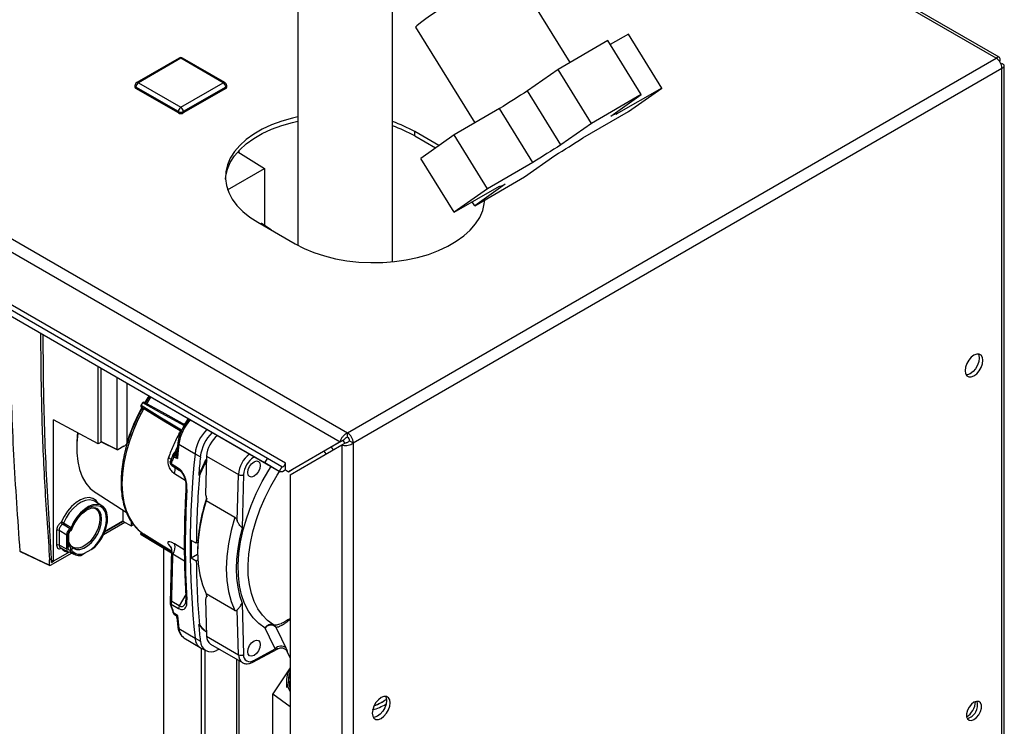
# Paper-space layout 'Blatt3' of a CAD drawing. Units: millimetres. Extents: x 0 to 420, y 0 to 297.
# Drawn here: x 351 to 379, y 120 to 140 of the extents above; entities that cross this region are included whole.
import ezdxf

# ---------------------------------------------------------------- set-up
doc = ezdxf.new("R2010")
doc.units = ezdxf.units.MM

psp = doc.layouts.new('Blatt3')

# ---------------------------------------------------------------- linework, layer by layer
at = {"color": 7, "linetype": 'Continuous', "lineweight": 30}
for p, q in [((321.985, 150.361), (360.55, 128.098)), ((321.872, 150.05), (360.338, 127.845)), ((378.963, 138.727), (365.75, 146.355)), ((379.053, 138.753), (365.771, 146.421)), ((359.135, 141.463), (359.135, 133.423)), ((361.825, 132.955), (361.825, 141.26)), ((366.867, 138.605), (365.204, 141.294)), ((362.482, 139.611), (364.163, 136.893)), ((358.276, 127.375), (337.77, 139.213)), ((367.94, 139.225), (366.526, 138.408)), ((368.886, 137.695), (367.94, 139.225)), ((368.525, 139.411), (368.009, 139.113)), ((369.471, 137.882), (368.525, 139.411)), ((358.201, 127.245), (337.695, 139.083)), ((358.783, 127.24), (338.276, 139.078)), ((358.611, 127.008), (338.105, 138.846)), ((355.766, 138.73), (354.564, 138.036)), ((355.816, 138.725), (354.614, 138.031)), ((357.018, 138.031), (355.816, 138.725)), ((357.068, 138.036), (355.866, 138.73)), ((360.55, 128.098), (378.963, 138.727)), ((379.076, 138.662), (379.051, 138.647)), ((379.051, 138.647), (379.076, 138.662)), ((360.713, 127.816), (379.126, 138.445)), ((366.526, 138.408), (365.662, 137.799)), ((367.472, 136.879), (366.526, 138.408)), ((379.126, 138.575), (379.101, 138.561)), ((379.126, 119.445), (379.126, 138.445)), ((379.193, 119.538), (379.193, 138.51)), ((354.514, 137.95), (354.514, 137.909)), ((355.746, 137.215), (354.543, 137.909)), ((354.543, 137.909), (354.543, 137.868)), ((355.746, 137.174), (354.543, 137.868)), ((354.614, 138.031), (355.816, 137.337)), ((355.816, 137.337), (357.018, 138.031)), ((357.089, 137.909), (355.887, 137.215)), ((357.089, 137.868), (355.887, 137.174)), ((357.089, 137.909), (357.089, 137.868)), ((357.118, 137.909), (357.118, 137.95)), ((369.471, 137.882), (368.18, 137.136)), ((368.524, 137.214), (369.471, 137.882)), ((366.608, 136.27), (365.662, 137.799)), ((368.886, 137.695), (367.472, 136.879)), ((368.022, 137.086), (368.886, 137.695)), ((364.866, 137.299), (363.575, 136.554)), ((365.812, 135.769), (364.866, 137.299)), ((355.746, 137.215), (355.746, 137.174)), ((355.887, 137.215), (355.887, 137.174)), ((367.233, 136.469), (368.524, 137.214)), ((368.181, 137.145), (368.158, 137.182)), ((367.472, 136.879), (366.608, 136.27)), ((363.144, 136.25), (362.46, 136.645)), ((362.46, 136.523), (362.46, 136.645)), ((362.46, 136.523), (363.049, 136.183)), ((363.575, 136.554), (362.629, 135.886)), ((364.521, 135.024), (363.575, 136.554)), ((357.435, 136.073), (358.195, 135.603)), ((357.468, 136.053), (357.468, 136.109)), ((363.575, 134.357), (362.629, 135.886)), ((365.574, 135.36), (366.438, 135.969)), ((357.145, 134.997), (358.195, 135.603)), ((358.195, 135.603), (358.195, 133.982)), ((365.812, 135.769), (364.521, 135.024)), ((364.16, 134.543), (365.574, 135.36)), ((363.575, 134.357), (364.866, 135.102)), ((364.521, 135.024), (363.575, 134.357)), ((365.023, 135.152), (364.16, 134.543)), ((364.861, 135.099), (364.864, 135.094)), ((364.16, 134.543), (364.091, 134.655)), ((364.44, 134.705), (364.441, 134.686)), ((358.005, 134.074), (359.065, 133.461)), ((358.093, 134.043), (358.076, 134.033)), ((358.093, 134.043), (358.302, 133.902)), ((358.384, 133.855), (358.103, 134.043)), ((353.467, 127.791), (353.467, 129.978)), ((353.555, 127.858), (353.555, 129.927)), ((354.012, 127.625), (354.012, 129.663)), ((354.295, 127.813), (354.295, 129.5)), ((354.686, 128.872), (354.733, 128.953)), ((354.959, 129.117), (354.84, 128.927)), ((353.467, 127.791), (352.204, 128.47)), ((352.204, 124.46), (352.204, 128.47)), ((356.021, 128.503), (355.957, 128.407)), ((360.55, 127.975), (360.55, 128.098)), ((353.569, 127.85), (353.467, 127.791)), ((353.555, 127.858), (354.012, 127.625)), ((353.559, 127.848), (354.017, 127.615)), ((355.731, 127.82), (355.703, 127.524)), ((355.759, 127.781), (356.219, 127.508)), ((360.338, 127.845), (358.874, 126.999)), ((358.924, 126.913), (360.388, 127.758)), ((360.444, 127.906), (358.98, 127.061)), ((360.338, 127.845), (360.444, 127.906)), ((360.388, 127.758), (360.494, 127.819)), ((360.388, 127.758), (360.388, 108.815)), ((360.472, 127.807), (360.423, 127.894)), ((360.607, 127.877), (360.713, 127.816)), ((360.713, 127.816), (360.713, 108.815)), ((354.201, 127.718), (354.026, 127.617)), ((355.6, 127.496), (355.518, 127.301)), ((355.617, 127.521), (355.614, 127.518)), ((355.639, 127.547), (355.617, 127.521)), ((355.705, 127.516), (355.705, 127.54)), ((356.219, 127.508), (356.37, 127.423)), ((359.943, 127.501), (359.882, 127.581)), ((360.08, 127.696), (360.141, 127.616)), ((355.538, 127.23), (355.753, 127.094)), ((356.547, 127.442), (356.515, 126.356)), ((356.516, 127.317), (356.537, 127.304)), ((356.547, 127.442), (357.456, 126.918)), ((357.898, 127.42), (357.884, 127.411)), ((358.201, 127.245), (358.276, 127.375)), ((358.611, 127.008), (358.201, 127.245)), ((358.686, 127.138), (358.276, 127.375)), ((358.783, 127.064), (358.783, 127.24)), ((355.556, 127.178), (355.77, 127.042)), ((355.636, 126.951), (355.935, 126.762)), ((357.417, 125.604), (357.456, 126.918)), ((357.597, 126.915), (357.553, 125.404)), ((358.686, 127.138), (358.611, 127.008)), ((358.783, 127.052), (358.783, 127.064)), ((358.783, 127.052), (358.874, 126.999)), ((358.874, 126.999), (358.98, 127.061)), ((358.924, 126.913), (358.924, 109.66)), ((356.323, 126.9), (356.344, 126.889)), ((353.41, 126.394), (354.267, 125.849)), ((353.577, 126.031), (353.367, 126.158)), ((356.531, 126.178), (357.348, 125.707)), ((356.554, 126.238), (356.545, 126.209)), ((353.388, 125.959), (353.363, 125.974)), ((354.165, 125.914), (354.165, 125.592)), ((354.226, 125.559), (353.621, 125.209)), ((354.165, 125.592), (353.649, 125.294)), ((353.659, 125.296), (354.169, 125.59)), ((354.165, 125.592), (354.406, 125.462)), ((354.406, 125.589), (354.406, 125.462)), ((352.289, 125.327), (352.289, 124.913)), ((352.575, 125.202), (352.359, 125.327)), ((352.359, 125.327), (352.359, 124.913)), ((352.672, 125.38), (352.457, 125.506)), ((354.406, 125.462), (354.467, 125.498)), ((354.686, 125.253), (354.705, 125.285)), ((354.686, 125.282), (354.762, 125.228)), ((352.575, 124.797), (352.575, 125.202)), ((352.61, 125.187), (352.61, 124.851)), ((352.639, 124.892), (352.639, 125.228)), ((354.688, 125.217), (355.548, 124.696)), ((356.255, 124.967), (356.111, 125.044)), ((356.298, 124.992), (356.255, 124.967)), ((351.253, 124.746), (352.092, 124.343)), ((351.258, 124.737), (352.096, 124.334)), ((352.721, 124.69), (352.106, 124.335)), ((352.644, 124.714), (352.204, 124.46)), ((352.575, 124.797), (352.359, 124.913)), ((352.388, 124.846), (352.608, 124.728)), ((352.42, 124.829), (352.42, 124.826)), ((352.421, 124.828), (352.42, 124.826)), ((352.684, 124.906), (352.639, 124.934)), ((352.639, 124.892), (352.639, 124.892)), ((352.644, 124.714), (352.663, 124.722)), ((352.657, 124.725), (352.783, 124.656)), ((352.724, 124.871), (352.75, 124.855)), ((352.977, 124.625), (353.081, 124.685)), ((353.081, 124.685), (353.269, 124.794)), ((353.269, 124.794), (353.374, 124.854)), ((355.335, 115.636), (355.335, 124.825)), ((355.466, 124.933), (355.541, 124.835)), ((355.55, 124.782), (355.511, 123.29)), ((355.915, 124.782), (355.636, 124.95)), ((356.29, 124.738), (356.29, 124.714)), ((352.092, 124.499), (352.148, 124.532)), ((352.092, 124.343), (352.092, 124.499)), ((352.148, 124.423), (352.148, 124.532)), ((352.148, 124.49), (352.204, 124.46)), ((352.148, 124.423), (352.204, 124.456)), ((355.92, 124.459), (355.592, 124.656)), ((356.111, 124.553), (356.29, 124.656)), ((356.111, 124.553), (356.255, 124.47)), ((356.255, 124.47), (356.297, 124.494)), ((355.772, 123.192), (355.557, 123.313)), ((355.957, 123.513), (355.772, 123.192)), ((355.962, 123.4), (355.942, 123.249)), ((356.515, 123.381), (356.547, 122.332)), ((357.348, 123.057), (356.531, 123.529)), ((356.545, 123.485), (356.562, 123.452)), ((355.515, 123.252), (355.598, 123.002)), ((355.538, 123.236), (355.753, 123.114)), ((357.456, 121.807), (357.417, 123.076)), ((357.553, 123.269), (357.597, 121.81)), ((355.63, 122.959), (355.668, 122.933)), ((355.703, 122.867), (355.731, 122.595)), ((355.731, 122.595), (355.731, 122.593)), ((355.759, 122.555), (356.219, 122.279)), ((356.344, 122.65), (356.323, 122.663)), ((356.537, 122.459), (356.516, 122.471)), ((355.886, 122.305), (355.895, 122.297)), ((355.887, 122.301), (355.904, 122.29)), ((355.904, 122.29), (356.366, 122.01)), ((356.219, 122.279), (356.37, 122.195)), ((356.547, 122.332), (357.456, 121.807)), ((356.375, 122.005), (356.525, 121.922)), ((356.396, 121.993), (356.396, 115.023)), ((356.502, 121.935), (356.502, 114.962)), ((356.655, 122.108), (357.564, 121.584)), ((357.86, 121.597), (358.569, 121.978)), ((357.884, 121.645), (358.493, 121.972)), ((358.83, 121.907), (358.924, 121.713)), ((357.4, 121.678), (357.4, 114.444)), ((357.468, 114.405), (357.468, 121.639)), ((358.924, 121.436), (358.425, 120.695)), ((358.817, 121.09), (358.817, 120.878)), ((358.425, 120.695), (358.924, 120.337)), ((358.425, 119.47), (358.425, 120.695))]:
    psp.add_line(p, q, dxfattribs=at)
at = {"color": 7, "linetype": 'Continuous', "lineweight": 30, "flags": 128}
for points in [[(364.6, 140.987), (364.423, 140.883), (364.233, 140.77), (364.034, 140.65), (363.831, 140.526), (363.628, 140.4), (363.43, 140.275), (363.241, 140.154), (363.066, 140.04), (362.908, 139.935), (362.771, 139.841), (362.658, 139.762), (362.571, 139.697), (362.513, 139.65), (362.484, 139.62), (362.482, 139.611)], [(359.135, 137.064), (358.987, 137.03), (358.682, 136.942), (358.394, 136.836), (358.129, 136.713), (357.887, 136.574), (357.674, 136.42), (357.49, 136.254), (357.338, 136.078), (357.221, 135.893), (357.139, 135.702), (357.093, 135.507), (357.083, 135.31), (357.111, 135.114), (357.175, 134.921), (357.275, 134.732), (357.41, 134.552), (357.578, 134.38), (357.777, 134.22), (358.005, 134.074)], [(368.18, 137.136), (368.182, 137.144), (368.177, 137.147), (368.167, 137.147), (368.15, 137.142), (368.127, 137.134), (368.098, 137.122), (368.063, 137.106), (368.022, 137.086)], [(357.084, 135.298), (357.093, 135.385), (357.139, 135.58), (357.221, 135.771), (357.338, 135.956), (357.49, 136.132), (357.674, 136.298), (357.887, 136.451), (358.129, 136.591), (358.394, 136.714), (358.682, 136.82), (358.987, 136.907), (359.135, 136.941)], [(364.866, 135.102), (364.864, 135.095), (364.868, 135.091), (364.878, 135.092), (364.895, 135.096), (364.918, 135.105), (364.947, 135.117), (364.982, 135.133), (365.023, 135.152)], [(359.065, 133.461), (359.319, 133.33), (359.596, 133.215), (359.893, 133.118), (360.207, 133.04), (360.533, 132.982), (360.868, 132.945), (361.207, 132.929), (361.548, 132.935), (361.886, 132.961), (362.217, 133.009), (362.538, 133.077), (362.843, 133.164), (363.13, 133.27), (363.396, 133.394), (363.637, 133.533), (363.851, 133.686), (364.035, 133.852), (364.186, 134.029), (364.304, 134.213), (364.386, 134.404), (364.432, 134.6), (364.442, 134.706)], [(378.334, 129.717), (378.413, 129.777), (378.484, 129.859), (378.54, 129.957), (378.576, 130.06), (378.589, 130.158), (378.576, 130.241), (378.54, 130.302), (378.484, 130.335), (378.413, 130.336), (378.334, 130.305), (378.255, 130.245), (378.184, 130.162), (378.128, 130.065), (378.092, 129.962), (378.079, 129.864), (378.092, 129.78), (378.128, 129.719), (378.184, 129.686), (378.255, 129.686), (378.334, 129.717)], [(378.453, 130.339), (378.47, 130.302), (378.483, 130.219), (378.47, 130.121), (378.434, 130.018), (378.378, 129.92), (378.307, 129.838), (378.228, 129.778), (378.149, 129.747), (378.109, 129.743)], [(354.909, 129.145), (354.882, 129.104), (354.776, 128.933)], [(355.837, 128.174), (355.221, 128.548), (354.686, 128.872)], [(355.918, 128.303), (355.281, 128.652), (354.733, 128.953)], [(355.95, 128.319), (355.285, 128.683), (354.763, 128.97)], [(354.762, 128.792), (354.605, 128.488), (354.468, 128.176), (354.354, 127.863), (354.263, 127.55), (354.198, 127.242), (354.159, 126.942), (354.145, 126.654), (354.159, 126.381), (354.198, 126.127), (354.263, 125.894), (354.354, 125.685), (354.468, 125.504), (354.605, 125.35), (354.686, 125.282)], [(354.687, 128.838), (355.335, 128.445), (355.844, 128.136)], [(355.872, 128.362), (355.856, 128.347), (355.85, 128.34)], [(352.89, 128.101), (352.888, 128.084), (352.862, 127.814)], [(352.862, 127.814), (352.861, 127.804), (352.861, 127.538), (352.888, 127.29), (352.94, 127.061), (353.018, 126.856), (353.12, 126.677), (353.246, 126.526), (353.392, 126.406), (353.41, 126.394)], [(355.614, 127.518), (355.608, 127.51), (355.6, 127.496)], [(355.648, 127.504), (355.661, 127.506), (355.672, 127.508), (355.681, 127.512), (355.689, 127.516), (355.696, 127.522), (355.701, 127.527), (355.704, 127.534), (355.705, 127.54)], [(355.62, 127.423), (355.676, 127.394), (355.721, 127.372)], [(358.071, 127.176), (358.058, 127.09), (358.019, 127.002), (357.962, 126.925), (357.894, 126.87), (357.827, 126.847), (357.769, 126.858), (357.731, 126.902), (357.717, 126.972), (357.731, 127.058), (357.769, 127.147), (357.827, 127.224), (357.894, 127.278), (357.962, 127.302), (358.019, 127.291), (358.058, 127.247), (358.071, 127.176)], [(357.882, 127.429), (357.882, 127.428), (357.884, 127.411)], [(358.686, 127.138), (358.699, 127.134), (358.715, 127.137), (358.732, 127.146), (358.748, 127.16), (358.762, 127.178), (358.773, 127.198), (358.78, 127.22), (358.783, 127.24)], [(358.206, 122.564), (358.028, 122.692), (357.871, 122.851), (357.737, 123.041), (357.627, 123.258), (357.542, 123.501), (357.482, 123.768), (357.45, 124.055), (357.444, 124.36), (357.465, 124.68), (357.512, 125.011), (357.586, 125.35), (357.686, 125.694), (357.809, 126.039), (357.956, 126.381), (358.125, 126.718), (358.314, 127.045), (358.376, 127.144)], [(358.448, 122.655), (358.279, 122.776), (358.131, 122.927), (358.004, 123.106), (357.9, 123.312), (357.819, 123.543), (357.763, 123.795), (357.732, 124.067), (357.726, 124.356), (357.746, 124.658), (357.791, 124.972), (357.861, 125.293), (357.955, 125.618), (358.072, 125.945), (358.211, 126.269), (358.371, 126.588), (358.55, 126.897), (358.617, 127.005)], [(353.473, 126.094), (353.409, 126.182), (353.321, 126.24), (353.215, 126.264), (353.095, 126.251), (352.968, 126.204), (352.84, 126.124), (352.715, 126.014), (352.6, 125.88), (352.5, 125.728), (352.42, 125.566)], [(353.367, 126.158), (353.316, 126.182), (353.216, 126.198), (353.105, 126.183), (352.988, 126.135), (352.869, 126.058), (352.755, 125.956), (352.649, 125.831), (352.558, 125.691), (352.484, 125.541)], [(353.374, 124.854), (353.479, 124.976), (353.571, 125.115), (353.646, 125.264), (353.699, 125.416), (353.73, 125.565), (353.736, 125.705), (353.717, 125.829), (353.674, 125.931), (353.609, 126.008), (353.525, 126.055), (353.426, 126.071), (353.315, 126.055), (353.198, 126.007), (353.081, 125.93), (352.967, 125.828), (352.863, 125.704), (352.772, 125.564), (352.699, 125.415)], [(356.531, 126.178), (356.427, 125.799), (356.351, 125.426), (356.305, 125.063), (356.29, 124.714), (356.305, 124.383), (356.351, 124.072), (356.427, 123.787), (356.531, 123.529)], [(353.269, 124.794), (353.383, 124.899), (353.486, 125.025), (353.575, 125.168), (353.643, 125.32), (353.688, 125.473), (353.708, 125.619), (353.701, 125.752), (353.668, 125.865), (353.611, 125.952), (353.533, 126.01), (353.436, 126.034), (353.327, 126.024), (353.21, 125.981), (353.091, 125.906), (352.977, 125.803), (352.872, 125.678), (352.783, 125.536), (352.712, 125.385)], [(353.326, 125.983), (353.407, 125.947), (353.468, 125.88), (353.507, 125.784), (353.52, 125.667), (353.507, 125.535), (353.468, 125.396), (353.407, 125.257), (353.325, 125.127), (353.229, 125.013), (353.123, 124.922), (353.015, 124.859), (352.909, 124.828), (352.813, 124.831), (352.732, 124.867), (352.721, 124.875)], [(352.777, 124.82), (352.855, 124.792), (352.953, 124.794), (353.061, 124.828), (353.171, 124.895), (353.277, 124.989), (353.374, 125.105), (353.455, 125.238), (353.517, 125.378), (353.555, 125.52), (353.568, 125.653), (353.555, 125.772), (353.517, 125.869), (353.455, 125.938), (353.434, 125.952)], [(352.699, 125.415), (352.579, 125.486), (352.484, 125.541)], [(357.348, 125.707), (357.243, 125.328), (357.168, 124.955), (357.122, 124.592), (357.107, 124.243), (357.122, 123.911), (357.168, 123.601), (357.243, 123.315), (357.348, 123.057)], [(352.735, 125.39), (352.734, 125.389), (352.73, 125.386), (352.723, 125.385), (352.712, 125.385)], [(355.549, 124.73), (355.196, 124.944), (354.687, 125.253)], [(357.553, 125.404), (357.482, 125.104), (357.431, 124.808), (357.4, 124.521), (357.39, 124.243), (357.4, 123.976), (357.431, 123.724), (357.482, 123.488), (357.553, 123.269)], [(352.69, 124.906), (352.67, 124.935), (352.639, 125.004)], [(355.548, 124.696), (355.221, 124.894), (354.686, 125.218)], [(355.549, 124.74), (355.222, 124.943), (354.762, 125.228)], [(355.511, 123.29), (355.511, 123.29), (355.51, 123.285)], [(355.721, 122.921), (355.664, 122.959), (355.62, 122.989)], [(358.493, 121.972), (358.332, 122.304), (358.206, 122.564)], [(358.515, 122.59), (358.675, 122.259), (358.801, 121.999)], [(358.071, 122.095), (358.058, 122.01), (358.019, 121.921), (357.962, 121.844), (357.894, 121.789), (357.827, 121.766), (357.769, 121.777), (357.731, 121.821), (357.717, 121.891), (357.731, 121.977), (357.769, 122.066), (357.827, 122.143), (357.894, 122.198), (357.962, 122.221), (358.019, 122.21), (358.058, 122.166), (358.071, 122.095)], [(356.907, 121.963), (356.883, 121.953), (356.83, 121.929)], [(361.505, 120.001), (361.584, 120.061), (361.655, 120.144), (361.711, 120.242), (361.747, 120.344), (361.759, 120.442), (361.747, 120.526), (361.711, 120.587), (361.655, 120.62), (361.584, 120.62), (361.505, 120.589), (361.426, 120.53), (361.355, 120.447), (361.299, 120.349), (361.263, 120.246), (361.25, 120.148), (361.263, 120.065), (361.299, 120.004), (361.355, 119.971), (361.426, 119.97), (361.505, 120.001)], [(361.624, 120.624), (361.641, 120.587), (361.653, 120.504), (361.641, 120.406), (361.605, 120.303), (361.548, 120.205), (361.478, 120.122), (361.399, 120.063), (361.32, 120.032), (361.28, 120.028)], [(378.334, 119.967), (378.407, 120.024), (378.47, 120.103), (378.518, 120.196), (378.543, 120.29), (378.543, 120.375), (378.518, 120.441), (378.47, 120.479), (378.407, 120.484), (378.334, 120.457), (378.262, 120.4), (378.198, 120.321), (378.15, 120.229), (378.125, 120.134), (378.125, 120.049), (378.15, 119.984), (378.198, 119.946), (378.262, 119.94), (378.334, 119.967)]]:
    psp.add_lwpolyline(points, dxfattribs=at)
at = {"color": 7, "linetype": 'Continuous', "lineweight": 30}
for centre, radius, start, end in [((355.816, 138.643), 0.1, 60.0027, 119.9973), ((355.787, 138.684), 0.0503, 54.3824, 114.3071), ((355.846, 138.684), 0.0503, 65.6929, 125.6176), ((378.773, 138.429), 0.353, 2.6055, 57.3945), ((354.614, 137.95), 0.1, 119.9973, 180), ((354.564, 137.955), 0.0503, 185.6948, 245.6253), ((354.564, 137.914), 0.0503, 185.6948, 245.6253), ((354.697, 137.902), 0.154, 122.6055, 177.3945), ((354.585, 137.99), 0.0503, 54.3824, 114.3071), ((357.048, 137.99), 0.0503, 65.6929, 125.6176), ((356.936, 137.902), 0.154, 2.6055, 57.3945), ((357.018, 137.95), 0.1, 0, 60.0027), ((357.068, 137.955), 0.0503, 294.3747, 354.3052), ((357.068, 137.914), 0.0503, 294.3747, 354.3052), ((388.069, 101.268), 42.855, 121.524, 122.7804), ((355.899, 137.208), 0.154, 122.6055, 177.3945), ((355.733, 137.208), 0.154, 2.6055, 57.3945), ((355.816, 137.351), 0.154, 242.6097, 297.3903), ((355.816, 137.31), 0.154, 242.6097, 297.3903), ((360.685, 133.52), 3.593, 60.4163, 71.5176), ((360.685, 133.398), 3.593, 60.4163, 71.5176), ((344.031, 172.499), 42.855, 301.524, 302.7804), ((389.015, 99.739), 42.855, 121.524, 122.7804), ((359.083, 126.378), 5.007, 150.4855, 162.3158), ((356.943, 127.627), 1.194, 135.5505, 172.5615), ((355.657, 127.715), 2.798, 172.0352, 184.0887), ((357.422, 127.351), 1.213, 135.7837, 172.5577), ((357.554, 127.273), 1.194, 135.4965, 172.7729), ((360.36, 127.8), 0.353, 2.6055, 57.3945), ((384.859, 124.888), 29.244, 174.322, 175.1278), ((355.776, 127.823), 0.0455, 182.7668, 247.5924), ((357.364, 127.383), 0.819, 128.5764, 175.8326), ((360.484, 127.871), 0.123, 2.6055, 57.3945), ((355.691, 127.454), 0.1, 140.2064, 156.2352), ((355.691, 127.454), 0.0999, 81.2459, 137.7745), ((355.769, 127.415), 0.149, 143.6585, 177.2848), ((355.713, 127.479), 0.0999, 92.5734, 141.2371), ((355.689, 127.59), 0.0448, 255.7278, 293.606), ((381.013, 124.893), 24.932, 173.9805, 186.0195), ((358.272, 126.858), 0.819, 128.5764, 175.8326), ((355.61, 127.262), 0.1, 158.1402, 180), ((355.61, 127.262), 0.1, 180, 237.5644), ((355.589, 127.219), 0.0518, 167.1862, 232.8083), ((385.383, 124.538), 29.156, 174.321, 175.3526), ((363.626, 123.753), 7.952, 153.3782, 156.6867), ((363.647, 123.741), 7.952, 153.3848, 156.6787), ((358.248, 126.87), 0.652, 123.9462, 176.0538), ((355.37, 127.049), 0.284, 339.8121, 14.9904), ((355.803, 127.082), 0.0518, 167.2057, 232.8165), ((357.53, 127.058), 0.159, 242.3585, 295.3119), ((358.659, 127.153), 0.153, 251.8017, 324.2095), ((383.297, 124.679), 27.043, 175.3128, 179.3908), ((382.279, 124.884), 26.338, 176.4964, 179.9691), ((356.009, 126.536), 0.0468, 183.7499, 246.5796), ((361.255, 124.668), 4.966, 161.537, 179.184), ((352.374, 125.348), 0.222, 60.2412, 78.137), ((352.502, 125.576), 0.0825, 187.0807, 237.3057), ((352.41, 125.571), 0.0804, 305.7923, 337.6777), ((352.324, 125.259), 0.077, 63.2338, 117.3435), ((352.659, 125.34), 0.0335, 319.0241, 22.9662), ((352.59, 125.233), 0.0494, 293.7595, 354.9108), ((381.086, 124.799), 24.976, 179.4367, 180.5633), ((351.266, 124.755), 0.02, 184.5778, 244.3267), ((351.255, 124.755), 0.00915, 191.8403, 253.9374), ((351.263, 124.745), 0.0103, 175.6553, 238.343), ((352.324, 124.845), 0.077, 63.2338, 117.3435), ((352.651, 125.009), 0.295, 218.3574, 268.7139), ((352.59, 124.897), 0.0494, 293.7585, 354.9213), ((352.563, 124.803), 0.129, 349.4941, 54.7304), ((352.923, 124.908), 0.288, 218.7933, 280.6663), ((352.66, 124.827), 0.076, 313.9897, 54.0286), ((352.949, 124.952), 0.297, 217.1205, 296.3053), ((355.316, 124.848), 0.336, 325.1881, 17.6844), ((355.962, 124.943), 0.0495, 185.393, 244.6094), ((379.567, 124.884), 23.626, 179.9656, 183.6994), ((379.202, 124.679), 22.948, 180.5224, 185.0723), ((355.61, 123.283), 0.1, 178.6927, 180), ((355.61, 123.283), 0.1, 180, 197.6754), ((355.559, 123.251), 0.062, 91.8971, 141.5322), ((355.672, 123.244), 0.134, 148.7121, 183.554), ((356.013, 123.405), 0.0514, 187.4037, 243.5125), ((355.691, 123.038), 0.1, 198.9687, 235.8716), ((355.886, 123.122), 0.134, 148.7143, 183.5385), ((355.661, 122.987), 0.0412, 176.7702, 231.4698), ((376.548, 124.888), 20.92, 185.3966, 186.4041), ((355.783, 122.602), 0.0527, 189.216, 242.8254), ((356.105, 122.57), 0.346, 182.5388, 231.0945), ((377.251, 124.538), 21.013, 185.1191, 186.4025), ((357.597, 123.753), 1.677, 220.5269, 229.8694), ((357.618, 123.741), 1.677, 220.5494, 229.8508), ((358.372, 122.432), 0.212, 47.9187, 141.6499), ((356.547, 122.284), 0.329, 180.9709, 238.3388), ((356.676, 122.194), 0.306, 179.7861, 300.2032), ((356.79, 122.311), 0.243, 175.0556, 236.337), ((358.66, 121.84), 0.213, 48.3319, 141.578), ((357.524, 121.94), 0.149, 242.866, 299.4233), ((357.711, 121.792), 0.256, 176.6082, 234.0458), ((357.776, 121.789), 0.18, 173.3122, 306.677), ((357.832, 121.641), 0.0519, 303.1355, 4.2221), ((359.423, 121.09), 0.603, 145.8604, 214.1396), ((359.434, 121.09), 0.565, 154.4234, 205.5766), ((359.436, 121.091), 0.559, 156.1586, 203.8414), ((378.049, 120.377), 0.388, 283.6925, 16.3128), ((360.707, 122.086), 1.924, 286.7661, 299.0164), ((377.828, 120.505), 0.55, 302.3799, 357.0685)]:
    psp.add_arc(centre, radius, start, end, dxfattribs=at)
for centre, major_axis, ratio, start_param, end_param in [((358.093, 134.026), (0.01, 0.0173), 0.576503, 6.243962, 7.068085), ((353.569, 127.866), (0.01, 0.0173), 0.576942, 2.357293, 3.172125), ((352.681, 125.264), (0.075, 0.13), 0.577557, 0.871452, 2.355961), ((352.681, 124.858), (0.075, 0.13), 0.577206, 2.356266, 3.840774)]:
    psp.add_ellipse(centre, major_axis=major_axis, ratio=ratio, start_param=start_param, end_param=end_param, dxfattribs=at)
for points, knots in [([(379.076, 138.662), (379.078, 138.68), (379.081, 138.716), (379.064, 138.75), (379.033, 138.763), (378.997, 138.753), (378.973, 138.734), (378.963, 138.727)], [0, 0, 0, 0, 0.209052, 0.427821, 0.6465923, 0.8653635, 1, 1, 1, 1]), ([(379.126, 138.445), (379.142, 138.453), (379.175, 138.468), (379.196, 138.5), (379.192, 138.533), (379.165, 138.559), (379.137, 138.571), (379.126, 138.575)], [0, 0, 0, 0, 0.209052, 0.427821, 0.646592, 0.865364, 1, 1, 1, 1]), ([(351.253, 124.746), (351.189, 125.657), (351.06, 127.48), (350.984, 129.697), (350.985, 130.994), (350.985, 131.411)], [0, 0, 0, 0, 0.404246, 0.808494, 1, 1, 1, 1]), ([(351.832, 130.921), (351.839, 130.152), (351.851, 128.718), (351.943, 126.573), (352.042, 125.194), (352.092, 124.499)], [0, 0, 0, 0, 0.365238, 0.68032, 1, 1, 1, 1]), ([(352.148, 124.532), (352.093, 125.384), (351.983, 127.097), (351.914, 129.208), (351.912, 130.457), (351.911, 130.876)], [0, 0, 0, 0, 0.396762, 0.797697, 1, 1, 1, 1]), ([(354.686, 128.872), (354.685, 128.869), (354.681, 128.862), (354.68, 128.851), (354.681, 128.842), (354.685, 128.84), (354.686, 128.838)], [0, 0, 0, 0, 0.250682, 0.500055, 0.750038, 1, 1, 1, 1]), ([(354.733, 128.953), (354.735, 128.956), (354.739, 128.963), (354.748, 128.969), (354.756, 128.972), (354.76, 128.971), (354.763, 128.97)], [0, 0, 0, 0, 0.249962, 0.4999447, 0.7493184, 1, 1, 1, 1]), ([(354.926, 129.135), (354.892, 129.085), (354.849, 129.023), (354.813, 128.958), (354.806, 128.945)], [0, 0, 0, 0, 0.812761, 1, 1, 1, 1]), ([(354.73, 128.812), (354.71, 128.778), (354.637, 128.651), (354.529, 128.425), (354.407, 128.138), (354.306, 127.849), (354.225, 127.56), (354.166, 127.275), (354.13, 127.001), (354.118, 126.809), (354.118, 126.71), (354.118, 126.694)], [0, 0, 0, 0, 0.0508, 0.183669, 0.316566, 0.449517, 0.582548, 0.715683, 0.84894, 0.975296, 1, 1, 1, 1]), ([(356.062, 128.48), (356.045, 128.465), (355.973, 128.402), (355.868, 128.243), (355.766, 128.028), (355.742, 127.889), (355.731, 127.821)], [0, 0, 0, 0, 0.094826, 0.402149, 0.709472, 1, 1, 1, 1]), ([(355.957, 128.407), (355.949, 128.394), (355.935, 128.371), (355.921, 128.348), (355.915, 128.338)], [0, 0, 0, 0, 0.559986, 1, 1, 1, 1]), ([(355.771, 128.086), (355.778, 128.099), (355.791, 128.123), (355.804, 128.146), (355.81, 128.156)], [0, 0, 0, 0, 0.559985, 1, 1, 1, 1]), ([(360.55, 128.098), (360.529, 128.087), (360.485, 128.066), (360.426, 128.012), (360.377, 127.948), (360.348, 127.889), (360.341, 127.857), (360.338, 127.845)], [0, 0, 0, 0, 0.209052, 0.427821, 0.646592, 0.865364, 1, 1, 1, 1]), ([(354.201, 127.718), (354.218, 127.729), (354.253, 127.753), (354.281, 127.793), (354.295, 127.813)], [0, 0, 0, 0, 0.499815, 1, 1, 1, 1]), ([(354.312, 127.899), (354.308, 127.885), (354.303, 127.87), (354.295, 127.855), (354.295, 127.855)], [0, 0, 0, 0, 0.9710446, 1, 1, 1, 1]), ([(360.388, 127.758), (360.407, 127.753), (360.447, 127.742), (360.524, 127.742), (360.604, 127.758), (360.669, 127.784), (360.701, 127.807), (360.713, 127.816)], [0, 0, 0, 0, 0.209052, 0.427821, 0.646592, 0.865364, 1, 1, 1, 1]), ([(360.47, 127.806), (360.466, 127.812), (360.449, 127.84), (360.432, 127.869), (360.418, 127.891)], [0, 0, 0, 0, 0.220275, 1, 1, 1, 1]), ([(360.55, 127.975), (360.537, 127.972), (360.513, 127.965), (360.481, 127.945), (360.457, 127.924), (360.448, 127.912), (360.444, 127.906)], [0, 0, 0, 0, 0.284155, 0.530993, 0.777748, 1, 1, 1, 1]), ([(360.494, 127.819), (360.503, 127.821), (360.521, 127.823), (360.554, 127.835), (360.584, 127.853), (360.6, 127.869), (360.607, 127.877)], [0, 0, 0, 0, 0.284155, 0.530993, 0.777748, 1, 1, 1, 1]), ([(354.026, 127.617), (354.025, 127.616), (354.023, 127.615), (354.02, 127.615), (354.018, 127.615), (354.015, 127.616), (354.012, 127.619), (354.012, 127.623), (354.012, 127.625)], [0, 0, 0, 0, 0.138121, 0.272555, 0.403306, 0.530379, 0.772412, 1, 1, 1, 1]), ([(355.62, 127.423), (355.615, 127.428), (355.605, 127.44), (355.597, 127.459), (355.595, 127.479), (355.598, 127.49), (355.6, 127.496)], [0, 0, 0, 0, 0.233999, 0.499937, 0.749975, 1, 1, 1, 1]), ([(355.648, 127.504), (355.651, 127.513), (355.655, 127.527), (355.666, 127.54), (355.674, 127.545), (355.678, 127.547)], [0, 0, 0, 0, 0.498934, 0.71358, 1, 1, 1, 1]), ([(355.721, 127.372), (355.704, 127.394), (355.671, 127.436), (355.656, 127.482), (355.648, 127.504)], [0, 0, 0, 0, 0.518283, 1, 1, 1, 1]), ([(355.72, 127.708), (355.711, 127.689), (355.685, 127.633), (355.661, 127.577), (355.656, 127.566), (355.654, 127.56)], [0, 0, 0, 0, 0.2019398, 0.5849561, 1, 1, 1, 1]), ([(355.678, 127.547), (355.683, 127.549), (355.693, 127.553), (355.702, 127.553), (355.706, 127.553)], [0, 0, 0, 0, 0.5, 1, 1, 1, 1]), ([(355.721, 127.372), (355.714, 127.4), (355.702, 127.448), (355.704, 127.497), (355.705, 127.516)], [0, 0, 0, 0, 0.605784, 1, 1, 1, 1]), ([(355.466, 127.405), (355.459, 127.384), (355.447, 127.342), (355.443, 127.273), (355.452, 127.205), (355.48, 127.118), (355.54, 127.023), (355.604, 126.975), (355.636, 126.951)], [0, 0, 0, 0, 0.119304, 0.239508, 0.361598, 0.48614, 0.740531, 1, 1, 1, 1]), ([(355.466, 127.405), (355.48, 127.395), (355.51, 127.377), (355.533, 127.358), (355.539, 127.351), (355.539, 127.35)], [0, 0, 0, 0, 0.4900405, 0.9937472, 1, 1, 1, 1]), ([(355.538, 127.23), (355.533, 127.237), (355.522, 127.25), (355.512, 127.275), (355.515, 127.291), (355.518, 127.301)], [0, 0, 0, 0, 0.280635, 0.561282, 1, 1, 1, 1]), ([(355.62, 127.423), (355.604, 127.387), (355.576, 127.323), (355.55, 127.259), (355.538, 127.23)], [0, 0, 0, 0, 0.5599931, 1, 1, 1, 1]), ([(356.516, 127.317), (356.519, 127.321), (356.523, 127.328), (356.531, 127.338), (356.54, 127.345), (356.546, 127.348), (356.549, 127.35)], [0, 0, 0, 0, 0.258463, 0.499353, 0.740584, 1, 1, 1, 1]), ([(356.537, 127.304), (356.539, 127.308), (356.544, 127.315), (356.551, 127.325), (356.557, 127.33), (356.56, 127.332)], [0, 0, 0, 0, 0.365811, 0.699564, 1, 1, 1, 1]), ([(355.99, 126.493), (355.991, 126.545), (355.991, 126.649), (355.956, 126.793), (355.911, 126.903), (355.867, 126.98), (355.814, 127.048), (355.773, 127.079), (355.753, 127.094)], [0, 0, 0, 0, 0.250354, 0.500246, 0.625548, 0.750446, 0.875337, 1, 1, 1, 1]), ([(355.762, 127.05), (355.778, 127.038), (355.811, 127.013), (355.856, 126.956), (355.893, 126.891), (355.932, 126.796), (355.963, 126.67), (355.962, 126.579), (355.962, 126.533)], [0, 0, 0, 0, 0.116879, 0.2363912, 0.3587372, 0.4841931, 0.7400459, 1, 1, 1, 1]), ([(354.118, 126.694), (354.119, 126.648), (354.12, 126.515), (354.141, 126.306), (354.188, 126.073), (354.257, 125.859), (354.349, 125.665), (354.463, 125.496), (354.574, 125.369), (354.654, 125.31), (354.683, 125.288)], [0, 0, 0, 0, 0.0748027, 0.2167573, 0.3587874, 0.5006261, 0.6419877, 0.7825222, 0.9219385, 1, 1, 1, 1]), ([(355.962, 126.533), (355.949, 126.29), (355.92, 125.751), (355.916, 125.226), (355.913, 124.938)], [0, 0, 0, 0, 0.452468, 1, 1, 1, 1]), ([(356.515, 126.356), (356.521, 126.334), (356.531, 126.295), (356.541, 126.256), (356.546, 126.239)], [0, 0, 0, 0, 0.562448, 1, 1, 1, 1]), ([(356.545, 126.209), (356.542, 126.203), (356.538, 126.193), (356.533, 126.183), (356.531, 126.178)], [0, 0, 0, 0, 0.560899, 1, 1, 1, 1]), ([(356.546, 126.239), (356.546, 126.235), (356.548, 126.225), (356.547, 126.215), (356.545, 126.21), (356.545, 126.209)], [0, 0, 0, 0, 0.382984, 0.869494, 1, 1, 1, 1]), ([(352.735, 125.39), (352.744, 125.412), (352.771, 125.479), (352.829, 125.586), (352.912, 125.703), (353.004, 125.805), (353.101, 125.886), (353.197, 125.942), (353.285, 125.973), (353.36, 125.977), (353.407, 125.97), (353.426, 125.955), (353.431, 125.951)], [0, 0, 0, 0, 0.059177, 0.173588, 0.288198, 0.402421, 0.515805, 0.628026, 0.739177, 0.850329, 0.964655, 1, 1, 1, 1]), ([(352.42, 125.566), (352.4, 125.55), (352.361, 125.518), (352.319, 125.45), (352.293, 125.383), (352.29, 125.346), (352.289, 125.327)], [0, 0, 0, 0, 0.279654, 0.559304, 0.779651, 1, 1, 1, 1]), ([(357.348, 125.707), (357.355, 125.702), (357.369, 125.691), (357.393, 125.659), (357.408, 125.629), (357.416, 125.608), (357.417, 125.604)], [0, 0, 0, 0, 0.213647, 0.477521, 0.910463, 1, 1, 1, 1]), ([(357.553, 125.404), (357.552, 125.405), (357.544, 125.415), (357.517, 125.447), (357.461, 125.51), (357.431, 125.574), (357.417, 125.604)], [0, 0, 0, 0, 0.007791, 0.235253, 0.643563, 1, 1, 1, 1]), ([(352.457, 125.506), (352.444, 125.496), (352.417, 125.475), (352.385, 125.428), (352.363, 125.376), (352.36, 125.344), (352.359, 125.327)], [0, 0, 0, 0, 0.255481, 0.499998, 0.743182, 1, 1, 1, 1]), ([(352.69, 125.353), (352.678, 125.341), (352.653, 125.316), (352.627, 125.269), (352.612, 125.225), (352.61, 125.2), (352.61, 125.187)], [0, 0, 0, 0, 0.279764, 0.559394, 0.77975, 1, 1, 1, 1]), ([(352.639, 125.228), (352.639, 125.235), (352.641, 125.25), (352.65, 125.275), (352.665, 125.299), (352.678, 125.312), (352.685, 125.318)], [0, 0, 0, 0, 0.242073, 0.489517, 0.742146, 1, 1, 1, 1]), ([(352.699, 125.415), (352.697, 125.411), (352.693, 125.402), (352.684, 125.39), (352.676, 125.384), (352.672, 125.38)], [0, 0, 0, 0, 0.273373, 0.637541, 1, 1, 1, 1]), ([(352.685, 125.318), (352.69, 125.323), (352.701, 125.333), (352.715, 125.351), (352.726, 125.37), (352.732, 125.383), (352.735, 125.39)], [0, 0, 0, 0, 0.253945, 0.505264, 0.753962, 1, 1, 1, 1]), ([(352.712, 125.385), (352.709, 125.378), (352.703, 125.366), (352.694, 125.357), (352.69, 125.353)], [0, 0, 0, 0, 0.5591883, 1, 1, 1, 1]), ([(354.686, 125.218), (354.685, 125.22), (354.681, 125.223), (354.68, 125.232), (354.681, 125.242), (354.685, 125.249), (354.686, 125.253)], [0, 0, 0, 0, 0.250323, 0.499942, 0.74892, 1, 1, 1, 1]), ([(354.683, 125.288), (354.704, 125.27), (354.729, 125.247), (354.758, 125.232), (354.762, 125.229)], [0, 0, 0, 0, 0.836506, 1, 1, 1, 1]), ([(355.636, 124.95), (355.604, 124.968), (355.54, 125.003), (355.48, 125.017), (355.451, 125.009), (355.443, 124.992), (355.446, 124.967), (355.459, 124.945), (355.466, 124.933)], [0, 0, 0, 0, 0.259901, 0.513807, 0.639298, 0.760462, 0.879755, 1, 1, 1, 1]), ([(352.289, 124.913), (352.291, 124.892), (352.296, 124.849), (352.331, 124.816), (352.374, 124.808), (352.404, 124.82), (352.42, 124.826)], [0, 0, 0, 0, 0.279654, 0.559304, 0.779651, 1, 1, 1, 1]), ([(352.359, 124.913), (352.361, 124.899), (352.364, 124.871), (352.378, 124.849), (352.39, 124.846), (352.392, 124.845)], [0, 0, 0, 0, 0.479067, 0.932741, 1, 1, 1, 1]), ([(352.61, 124.851), (352.611, 124.837), (352.614, 124.808), (352.634, 124.784), (352.661, 124.774), (352.68, 124.777), (352.69, 124.779)], [0, 0, 0, 0, 0.279764, 0.559394, 0.779751, 1, 1, 1, 1]), ([(352.638, 124.908), (352.645, 124.91), (352.658, 124.913), (352.677, 124.91), (352.689, 124.905), (352.694, 124.899), (352.695, 124.898)], [0, 0, 0, 0, 0.308753, 0.61756, 0.926364, 1, 1, 1, 1]), ([(352.699, 124.727), (352.697, 124.729), (352.693, 124.733), (352.684, 124.735), (352.676, 124.732), (352.672, 124.731)], [0, 0, 0, 0, 0.2733729, 0.6375406, 1, 1, 1, 1]), ([(352.724, 124.87), (352.718, 124.877), (352.707, 124.892), (352.691, 124.902), (352.683, 124.907)], [0, 0, 0, 0, 0.500782, 1, 1, 1, 1]), ([(352.69, 124.779), (352.695, 124.78), (352.704, 124.781), (352.71, 124.775), (352.712, 124.772)], [0, 0, 0, 0, 0.559188, 1, 1, 1, 1]), ([(352.777, 124.823), (352.765, 124.83), (352.745, 124.842), (352.729, 124.863), (352.724, 124.87)], [0, 0, 0, 0, 0.636689, 1, 1, 1, 1]), ([(355.525, 124.872), (355.52, 124.881), (355.505, 124.906), (355.481, 124.923), (355.466, 124.933)], [0, 0, 0, 0, 0.365349, 1, 1, 1, 1]), ([(355.527, 124.874), (355.529, 124.87), (355.533, 124.862), (355.541, 124.839), (355.548, 124.808), (355.549, 124.782), (355.55, 124.77)], [0, 0, 0, 0, 0.267009, 0.516398, 0.757282, 1, 1, 1, 1]), ([(355.592, 124.656), (355.585, 124.678), (355.572, 124.717), (355.557, 124.756), (355.55, 124.77), (355.549, 124.77), (355.549, 124.77)], [0, 0, 0, 0, 0.4612822, 0.8148797, 0.9445064, 1, 1, 1, 1]), ([(355.913, 124.938), (355.915, 124.702), (355.919, 124.181), (355.947, 123.676), (355.962, 123.399)], [0, 0, 0, 0, 0.452466, 1, 1, 1, 1]), ([(355.557, 123.313), (355.563, 123.564), (355.574, 124.011), (355.586, 124.459), (355.592, 124.656)], [0, 0, 0, 0, 0.56, 1, 1, 1, 1]), ([(352.106, 124.335), (352.105, 124.334), (352.102, 124.333), (352.098, 124.333), (352.095, 124.334), (352.092, 124.337), (352.092, 124.341), (352.092, 124.343)], [0, 0, 0, 0, 0.161191, 0.341155, 0.535223, 0.770919, 1, 1, 1, 1]), ([(355.753, 123.114), (355.783, 123.101), (355.843, 123.076), (355.913, 123.096), (355.963, 123.152), (355.992, 123.24), (355.991, 123.32), (355.99, 123.359)], [0, 0, 0, 0, 0.1856708, 0.3718818, 0.5589016, 0.7793073, 1, 1, 1, 1]), ([(356.546, 123.456), (356.54, 123.442), (356.53, 123.416), (356.52, 123.392), (356.515, 123.381)], [0, 0, 0, 0, 0.557548, 1, 1, 1, 1]), ([(356.531, 123.529), (356.534, 123.521), (356.538, 123.506), (356.543, 123.492), (356.545, 123.485)], [0, 0, 0, 0, 0.5591002, 1, 1, 1, 1]), ([(356.545, 123.485), (356.546, 123.481), (356.548, 123.471), (356.547, 123.462), (356.546, 123.457), (356.546, 123.456)], [0, 0, 0, 0, 0.396038, 0.870493, 1, 1, 1, 1]), ([(355.538, 123.236), (355.534, 123.237), (355.524, 123.24), (355.516, 123.247), (355.515, 123.252), (355.515, 123.253)], [0, 0, 0, 0, 0.405475, 0.852237, 1, 1, 1, 1]), ([(355.62, 122.989), (355.604, 123.035), (355.576, 123.117), (355.55, 123.199), (355.538, 123.236)], [0, 0, 0, 0, 0.55999, 1, 1, 1, 1]), ([(355.62, 122.989), (355.615, 122.991), (355.605, 122.994), (355.598, 122.999), (355.598, 123.004), (355.598, 123.004)], [0, 0, 0, 0, 0.4370655, 0.9337993, 1, 1, 1, 1]), ([(355.772, 123.192), (355.787, 123.185), (355.818, 123.171), (355.861, 123.175), (355.898, 123.195), (355.926, 123.22), (355.936, 123.245), (355.939, 123.253)], [0, 0, 0, 0, 0.207592, 0.430001, 0.643294, 0.885983, 1, 1, 1, 1]), ([(357.417, 123.076), (357.411, 123.068), (357.399, 123.055), (357.378, 123.048), (357.36, 123.051), (357.351, 123.056), (357.348, 123.057)], [0, 0, 0, 0, 0.392916, 0.695069, 0.90796, 1, 1, 1, 1]), ([(357.417, 123.076), (357.431, 123.092), (357.461, 123.128), (357.517, 123.195), (357.544, 123.248), (357.552, 123.268), (357.553, 123.269)], [0, 0, 0, 0, 0.356383, 0.764647, 0.99221, 1, 1, 1, 1]), ([(355.648, 122.95), (355.656, 122.943), (355.671, 122.928), (355.704, 122.923), (355.721, 122.921)], [0, 0, 0, 0, 0.4816618, 1, 1, 1, 1]), ([(355.659, 122.939), (355.664, 122.935), (355.675, 122.926), (355.689, 122.909), (355.698, 122.889), (355.701, 122.875), (355.702, 122.867)], [0, 0, 0, 0, 0.2362063, 0.4852049, 0.7418649, 1, 1, 1, 1]), ([(355.705, 122.86), (355.703, 122.867), (355.7, 122.88), (355.714, 122.907), (355.721, 122.921)], [0, 0, 0, 0, 0.4819275, 1, 1, 1, 1]), ([(358.924, 122.84), (358.912, 122.832), (358.877, 122.808), (358.827, 122.775), (358.768, 122.739), (358.712, 122.709), (358.626, 122.668), (358.52, 122.637), (358.472, 122.649), (358.448, 122.655)], [0, 0, 0, 0, 0.04815, 0.14478, 0.236634, 0.33155, 0.42952, 0.714297, 1, 1, 1, 1]), ([(358.515, 122.59), (358.529, 122.59), (358.554, 122.59), (358.621, 122.612), (358.687, 122.645), (358.744, 122.681), (358.778, 122.704), (358.805, 122.723), (358.832, 122.743), (358.87, 122.771), (358.901, 122.797), (358.924, 122.815)], [0, 0, 0, 0, 0.2081982, 0.3804397, 0.592328, 0.6868431, 0.7405308, 0.7943815, 0.8437099, 0.8885169, 1, 1, 1, 1]), ([(355.731, 122.593), (355.736, 122.562), (355.747, 122.497), (355.784, 122.413), (355.829, 122.346), (355.869, 122.317), (355.886, 122.305)], [0, 0, 0, 0, 0.252776, 0.518997, 0.794809, 1, 1, 1, 1]), ([(358.206, 122.564), (358.22, 122.585), (358.243, 122.617), (358.284, 122.647), (358.318, 122.664), (358.354, 122.673), (358.399, 122.676), (358.429, 122.663), (358.448, 122.655)], [0, 0, 0, 0, 0.239772, 0.368781, 0.500458, 0.632059, 0.760858, 1, 1, 1, 1]), ([(358.448, 122.655), (358.461, 122.647), (358.487, 122.629), (358.506, 122.603), (358.515, 122.59)], [0, 0, 0, 0, 0.4999991, 1, 1, 1, 1]), ([(358.569, 121.978), (358.557, 121.973), (358.535, 121.964), (358.506, 121.969), (358.493, 121.972)], [0, 0, 0, 0, 0.5645355, 1, 1, 1, 1]), ([(358.569, 121.978), (358.584, 121.984), (358.612, 121.997), (358.659, 122.003), (358.704, 121.999), (358.745, 121.986), (358.778, 121.967), (358.803, 121.945), (358.821, 121.924), (358.827, 121.912), (358.831, 121.906)], [0, 0, 0, 0, 0.137792, 0.27748, 0.414763, 0.546232, 0.67, 0.785882, 0.895147, 1, 1, 1, 1]), ([(358.801, 121.999), (358.812, 121.974), (358.834, 121.927), (358.84, 121.892), (358.834, 121.902), (358.831, 121.907)], [0, 0, 0, 0, 0.348228, 0.684514, 1, 1, 1, 1]), ([(357.561, 121.588), (357.566, 121.584), (357.594, 121.563), (357.659, 121.549), (357.748, 121.552), (357.816, 121.574), (357.853, 121.593), (357.86, 121.597)], [0, 0, 0, 0, 0.059294, 0.345335, 0.627552, 0.923371, 1, 1, 1, 1]), ([(361.647, 120.534), (361.637, 120.527), (361.601, 120.501), (361.53, 120.459), (361.435, 120.41), (361.359, 120.376), (361.314, 120.36), (361.304, 120.356)], [0, 0, 0, 0, 0.104399, 0.378642, 0.652884, 0.927124, 1, 1, 1, 1]), ([(361.306, 120.36), (361.37, 120.385), (361.498, 120.436), (361.597, 120.505), (361.646, 120.539)], [0, 0, 0, 0, 0.503594, 1, 1, 1, 1])]:
    psp.add_open_spline(points, degree=3, knots=knots, dxfattribs=at)
psp.add_open_spline([(355.771, 128.086), (355.714, 127.974), (355.599, 127.75), (355.51, 127.52), (355.466, 127.405)], degree=3, dxfattribs=at)

doc.saveas('drawing.dxf')
